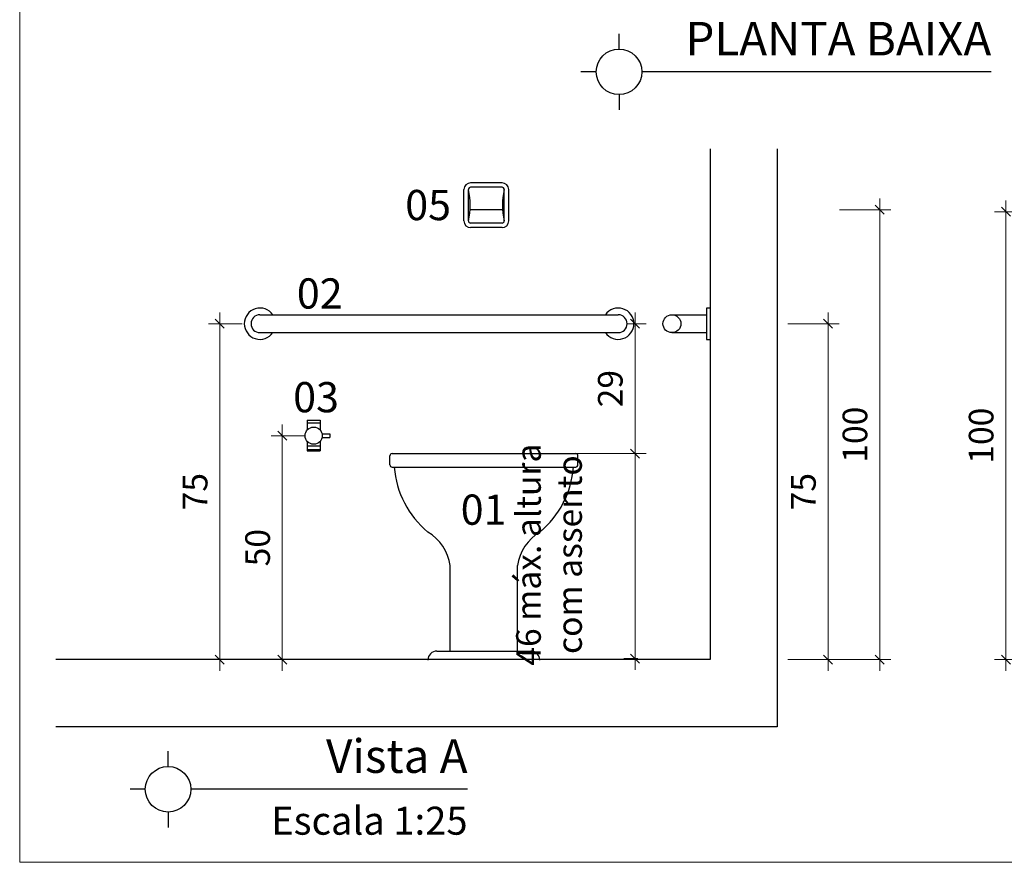
# Model space of a CAD drawing. Units: millimetres. Extents: x 11205 to 13120, y 7921 to 8137.
# Drawn here: x 13068 to 13070, y 8122 to 8124 of the extents above; entities that cross this region are included whole.
import ezdxf
from ezdxf.enums import TextEntityAlignment as Align

# ---------------------------------------------------------------- set-up
doc = ezdxf.new("R2010")
doc.units = ezdxf.units.MM
doc.header["$MEASUREMENT"] = 0
doc.linetypes.add('CONTINUO', pattern=[0])
doc.layers.get('0').update_dxf_attribs({"linetype": 'CONTINUOUS'})
doc.layers.get('Defpoints').update_dxf_attribs({"linetype": 'CONTINUOUS'})
for name, color, linetype in [('ARQ-SAN', 7, 'CONTINUOUS'), ('moveis', 253, 'CONTINUOUS'), ('PAREDE 0.65', 2, 'CONTINUOUS'), ('PR-SIM', 7, 'CONTINUOUS'), ('PR-TXT', 7, 'CONTINUOUS'), ('PR-TXT-TIT', 6, 'CONTINUOUS')]:
    doc.layers.add(name, color=color, linetype=linetype)
doc.layers.add('COTA', color=1, linetype='CONTINUOUS', lineweight=13)
doc.layers.add('TEXTO', color=7, linetype='CONTINUOUS', lineweight=15)
doc.styles.add('0045', font='arial.ttf', dxfattribs={"height": 0.055})
doc.styles.add('030', font='arial.ttf', dxfattribs={"height": 0.3})
doc.styles.add('ARIAL', font='arial.ttf')
doc.dimstyles.new('Esc 25 HP', dxfattribs={"dimscale": 1, "dimtxt": 0.055, "dimasz": 0.02, "dimexe": 0.025, "dimexo": 0.02, "dimgap": 0.02, "dimtad": 1, "dimdec": 0, "dimlfac": 100, "dimzin": 9, "dimdsep": 46, "dimtxsty": '0045', "dimblk": 'OBLIQUE', "dimcen": 0.01, "dimdle": 0.025, "dimclrd": 1, "dimclre": 1, "dimclrt": 7, "dimadec": 0, "dimazin": 2, "dimtfac": 1, "dimtdec": 0, "dimtmove": 1, "dimatfit": 2, "dimfxl": 0.4, "dimfxlon": 1, "dimlwd": -1, "dimlwe": -1, "dimarcsym": 0})

# ---------------------------------------------------------------- blocks, each defined once
blk = doc.blocks.new('_Oblique')
at = {"color": 0, "linetype": 'ByBlock', "lineweight": -2}
blk.add_line((-0.5, -0.5), (0.5, 0.5), dxfattribs=at)
blk = doc.blocks.new('*D35')
at = {"layer": 'COTA', "color": 1, "transparency": 16777216}
for p, q in [((13068.4255, 8122.5123), (13068.4255, 8123.3123)), ((13068.4753, 8123.2873), (13068.4005, 8123.2873)), ((13068.4255, 8122.5373), (13068.4005, 8122.5373))]:
    blk.add_line(p, q, dxfattribs=at)
at = {"layer": 'Defpoints', "color": 0, "transparency": 16777216}
for p in [(13068.4255, 8123.2873), (13068.4953, 8123.2873), (13068.4255, 8122.5373)]:
    blk.add_point(p, dxfattribs=at)
at = {"layer": 'COTA', "color": 1, "transparency": 16777216, "xscale": 0.01999999999999999, "yscale": 0.01999999999999999, "zscale": 0.01999999999999999}
for p, rotation in [((13068.4255, 8123.2873), 90), ((13068.4255, 8122.5373), 270)]:
    blk.add_blockref('_Oblique', p, dxfattribs=dict(at, rotation=rotation))
at = {"layer": 'COTA', "color": 7, "transparency": 16777216, "insert": (13068.3776, 8122.9123), "char_height": 0.055, "attachment_point": 5, "rotation": 90, "style": '0045'}
blk.add_mtext('75', dxfattribs=at)
blk = doc.blocks.new('*D36')
at = {"layer": 'COTA', "color": 1, "transparency": 16777216}
for p, q in [((13069.8992, 8122.5123), (13069.8992, 8123.5667)), ((13069.8092, 8123.5417), (13069.9242, 8123.5417)), ((13069.8092, 8122.5373), (13069.9242, 8122.5373))]:
    blk.add_line(p, q, dxfattribs=at)
at = {"layer": 'Defpoints', "color": 0, "transparency": 16777216}
for p in [(13068.9808, 8123.5417), (13069.8992, 8123.5417), (13069.0153, 8122.5373)]:
    blk.add_point(p, dxfattribs=at)
at = {"layer": 'COTA', "color": 1, "transparency": 16777216, "xscale": 0.01999999999999999, "yscale": 0.01999999999999999, "zscale": 0.01999999999999999}
for p, rotation in [((13069.8992, 8123.5417), 90), ((13069.8992, 8122.5373), 270)]:
    blk.add_blockref('_Oblique', p, dxfattribs=dict(at, rotation=rotation))
at = {"layer": 'COTA', "color": 7, "transparency": 16777216, "insert": (13069.8511, 8123.0395), "char_height": 0.055, "attachment_point": 5, "rotation": 90, "style": '0045'}
blk.add_mtext('100', dxfattribs=at)
blk = doc.blocks.new('*D37')
at = {"layer": 'COTA', "color": 1, "transparency": 16777216}
for p, q in [((13069.3528, 8122.9723), (13069.3528, 8123.3123)), ((13069.3353, 8123.2873), (13069.3778, 8123.2873)), ((13069.2628, 8122.9973), (13069.3778, 8122.9973))]:
    blk.add_line(p, q, dxfattribs=at)
at = {"layer": 'Defpoints', "color": 0, "transparency": 16777216}
for p in [(13069.3153, 8123.2873), (13069.3528, 8123.2873), (13069.2203, 8122.9973)]:
    blk.add_point(p, dxfattribs=at)
at = {"layer": 'COTA', "color": 1, "transparency": 16777216, "xscale": 0.01999999999999999, "yscale": 0.01999999999999999, "zscale": 0.01999999999999999}
for p, rotation in [((13069.3528, 8123.2873), 90), ((13069.3528, 8122.9973), 270)]:
    blk.add_blockref('_Oblique', p, dxfattribs=dict(at, rotation=rotation))
at = {"layer": 'COTA', "color": 7, "transparency": 16777216, "insert": (13069.3047, 8123.1423), "char_height": 0.055, "attachment_point": 5, "rotation": 90, "style": '0045'}
blk.add_mtext('29', dxfattribs=at)
blk = doc.blocks.new('*D69')
at = {"layer": 'COTA', "color": 1, "transparency": 16777216}
for p, q in [((13069.784, 8122.5123), (13069.784, 8123.3123)), ((13069.694, 8123.2873), (13069.809, 8123.2873)), ((13069.694, 8122.5373), (13069.809, 8122.5373))]:
    blk.add_line(p, q, dxfattribs=at)
at = {"layer": 'Defpoints', "color": 0, "transparency": 16777216}
for p in [(13069.5203, 8123.2873), (13069.784, 8123.2873), (13069.5203, 8122.5373)]:
    blk.add_point(p, dxfattribs=at)
at = {"layer": 'COTA', "color": 1, "transparency": 16777216, "xscale": 0.01999999999999999, "yscale": 0.01999999999999999, "zscale": 0.01999999999999999}
for p, rotation in [((13069.784, 8123.2873), 90), ((13069.784, 8122.5373), 270)]:
    blk.add_blockref('_Oblique', p, dxfattribs=dict(at, rotation=rotation))
at = {"layer": 'COTA', "color": 7, "transparency": 16777216, "insert": (13069.7361, 8122.9123), "char_height": 0.055, "attachment_point": 5, "rotation": 90, "style": '0045'}
blk.add_mtext('75', dxfattribs=at)
blk = doc.blocks.new('*D38')
at = {"layer": 'COTA', "color": 1, "transparency": 16777216}
for p, q in [((13070.181, 8122.5123), (13070.181, 8123.5623)), ((13070.385, 8123.5373), (13070.156, 8123.5373)), ((13070.385, 8122.5373), (13070.156, 8122.5373))]:
    blk.add_line(p, q, dxfattribs=at)
at = {"layer": 'Defpoints', "color": 0, "transparency": 16777216}
for p in [(13070.181, 8123.5373), (13070.405, 8123.5373), (13070.405, 8122.5373)]:
    blk.add_point(p, dxfattribs=at)
at = {"layer": 'COTA', "color": 1, "transparency": 16777216, "xscale": 0.01999999999999999, "yscale": 0.01999999999999999, "zscale": 0.01999999999999999}
for p, rotation in [((13070.181, 8123.5373), 90), ((13070.181, 8122.5373), 270)]:
    blk.add_blockref('_Oblique', p, dxfattribs=dict(at, rotation=rotation))
at = {"layer": 'COTA', "color": 7, "transparency": 16777216, "insert": (13070.1329, 8123.0373), "char_height": 0.055, "attachment_point": 5, "rotation": 90, "style": '0045'}
blk.add_mtext('100', dxfattribs=at)
blk = doc.blocks.new('A$C67AA5350')
at = {"color": 253, "ltscale": 2}
for p, q in [((-0.0147, 0.0344), (0.0147, 0.0344)), ((-0.0147, 0.0344), (-0.0147, 0.0117)), ((-0.0147, 0.0284), (0.0147, 0.0284)), ((0.0147, 0.0344), (0.0147, 0.0117)), ((0.0188, 0.0034), (0.0363, 0.0034)), ((0.0363, 0.0034), (0.0363, -0.0045)), ((-0.0147, -0.0129), (-0.0147, -0.0345)), ((0.0147, -0.0129), (0.0147, -0.0345)), ((0.0188, -0.0045), (0.0363, -0.0045)), ((-0.0147, -0.0233), (0.0147, -0.0233)), ((-0.0147, -0.0315), (0.0147, -0.0315)), ((-0.0147, -0.0345), (0.0147, -0.0345))]:
    blk.add_line(p, q, dxfattribs=at)
blk.add_circle((0, -0.0006), 0.0192, dxfattribs=at)
blk = doc.blocks.new('*D72')
at = {"layer": 'COTA', "color": 1, "transparency": 16777216}
for p, q in [((13068.5652, 8122.5123), (13068.5652, 8123.0623)), ((13068.6153, 8123.0373), (13068.5402, 8123.0373)), ((13068.5924, 8122.5373), (13068.5402, 8122.5373))]:
    blk.add_line(p, q, dxfattribs=at)
at = {"layer": 'Defpoints', "color": 0, "transparency": 16777216}
for p in [(13068.5652, 8123.0373), (13068.6353, 8123.0373), (13068.6124, 8122.5373)]:
    blk.add_point(p, dxfattribs=at)
at = {"layer": 'COTA', "color": 1, "transparency": 16777216, "xscale": 0.01999999999999999, "yscale": 0.01999999999999999, "zscale": 0.01999999999999999}
for p, rotation in [((13068.5652, 8123.0373), 90), ((13068.5652, 8122.5373), 270)]:
    blk.add_blockref('_Oblique', p, dxfattribs=dict(at, rotation=rotation))
at = {"layer": 'COTA', "color": 7, "transparency": 16777216, "insert": (13068.5171, 8122.7873), "char_height": 0.055, "attachment_point": 5, "rotation": 90, "style": '0045'}
blk.add_mtext('50', dxfattribs=at)
blk = doc.blocks.new('*D41')
at = {"layer": 'COTA', "color": 1, "transparency": 16777216}
for p, q in [((13069.3528, 8123.0223), (13069.3528, 8122.5145)), ((13069.1929, 8122.9973), (13069.3778, 8122.9973)), ((13069.3592, 8122.5395), (13069.3278, 8122.5395))]:
    blk.add_line(p, q, dxfattribs=at)
at = {"layer": 'Defpoints', "color": 0, "transparency": 16777216}
for p in [(13069.1729, 8122.9973), (13069.3528, 8122.5395), (13069.3792, 8122.5395)]:
    blk.add_point(p, dxfattribs=at)
at = {"layer": 'COTA', "color": 1, "transparency": 16777216, "xscale": 0.01999999999999999, "yscale": 0.01999999999999999, "zscale": 0.01999999999999999}
for p, rotation in [((13069.3528, 8122.9973), 90), ((13069.3528, 8122.5395), 270)]:
    blk.add_blockref('_Oblique', p, dxfattribs=dict(at, rotation=rotation))
at = {"layer": 'COTA', "color": 7, "transparency": 16777216, "insert": (13069.1679, 8122.7717), "char_height": 0.055, "attachment_point": 5, "rotation": 90, "style": '0045'}
blk.add_mtext('46 máx. altura\\Pcom assento', dxfattribs=at)

msp = doc.modelspace()

# ---------------------------------------------------------------- linework, layer by layer
at = {"layer": 'COTA', "color": 4}
msp.add_lwpolyline([(13067.9787, 8122.0849), (13072.0311, 8122.0849), (13072.0311, 8126.8245), (13067.9787, 8126.8245)], close=True, dxfattribs=at)
at = {"layer": 'moveis'}
for p, q in [((13069.0558, 8123.6017), (13068.9858, 8123.6017)), ((13069.0558, 8123.5917), (13068.9858, 8123.5917)), ((13068.9708, 8123.5167), (13068.9708, 8123.5867)), ((13068.9808, 8123.5167), (13068.9808, 8123.5867)), ((13069.0608, 8123.5167), (13069.0608, 8123.5867)), ((13069.0708, 8123.5167), (13069.0708, 8123.5867)), ((13068.9844, 8123.5422), (13069.0571, 8123.5422)), ((13069.0558, 8123.5117), (13068.9858, 8123.5117)), ((13069.0558, 8123.5017), (13068.9858, 8123.5017)), ((13068.5153, 8123.3073), (13069.3153, 8123.3073)), ((13069.4353, 8123.3073), (13069.5123, 8123.3073)), ((13069.5203, 8123.3223), (13069.5123, 8123.3223)), ((13069.5123, 8123.3223), (13069.5123, 8123.2523)), ((13068.5153, 8123.2673), (13069.3153, 8123.2673)), ((13069.4353, 8123.2673), (13069.5123, 8123.2673)), ((13069.5123, 8123.2523), (13069.5203, 8123.2523)), ((13068.8103, 8122.9973), (13069.2203, 8122.9973)), ((13068.8053, 8122.9723), (13068.8053, 8122.9923)), ((13069.2253, 8122.9723), (13069.2253, 8122.9923)), ((13068.8103, 8122.9673), (13069.2203, 8122.9673)), ((13068.9403, 8122.5564), (13068.9403, 8122.7473)), ((13069.0903, 8122.5564), (13069.0903, 8122.7473)), ((13068.9103, 8122.5564), (13069.1203, 8122.5564)), ((13068.8682, 8122.5373), (13068.8682, 8122.5373))]:
    msp.add_line(p, q, dxfattribs=at)
at = {"layer": 'moveis', "color": 4}
msp.add_circle((13069.4353, 8123.2873), 0.02, dxfattribs=at)
at = {"layer": 'moveis'}
for centre, radius, start, end in [((13068.9858, 8123.5867), 0.015, 90, 180), ((13068.9858, 8123.5867), 0.005, 90, 180), ((13069.0558, 8123.5867), 0.015, 360, 90), ((13069.0558, 8123.5867), 0.005, 360, 90), ((13068.8265, 8123.5517), 0.1582, 347.2149, 12.7851), ((13069.215, 8123.5517), 0.1582, 167.2149, 192.7851), ((13068.9858, 8123.5167), 0.015, 180, 270), ((13068.9858, 8123.5167), 0.005, 180, 270), ((13069.0558, 8123.5167), 0.005, 270, 360), ((13069.0558, 8123.5167), 0.015, 270, 0), ((13068.5153, 8123.2873), 0.035, 34.8499, 325.1501), ((13068.5153, 8123.2873), 0.02, 90, 269.9545), ((13069.3153, 8123.2873), 0.035, 214.8499, 145.1501), ((13069.3153, 8123.2873), 0.02, 270.0455, 90), ((13068.8103, 8122.9923), 0.005, 90, 180), ((13069.2203, 8122.9923), 0.005, 0, 90), ((13068.8103, 8122.9723), 0.005, 180, 270), ((13069.0225, 8122.9825), 0.2078, 184.2206, 230.4791), ((13069.0081, 8122.9825), 0.2078, 309.5209, 355.7794), ((13069.2203, 8122.9723), 0.005, 270, 0), ((13068.835, 8122.7312), 0.1065, 8.6601, 58.72), ((13069.1956, 8122.7312), 0.1065, 121.28, 171.3399), ((13068.9103, 8122.5364), 0.02, 90, 180), ((13069.1203, 8122.5364), 0.02, 0, 90)]:
    msp.add_arc(centre, radius, start, end, dxfattribs=at)
at = {"layer": 'PAREDE 0.65'}
for p, q in [((13069.5203, 8123.6774), (13069.5203, 8122.5373)), ((13069.6703, 8123.6774), (13069.6703, 8122.3873)), ((13069.5203, 8122.5373), (13068.0596, 8122.5373)), ((13069.6703, 8122.3873), (13068.0596, 8122.3873))]:
    msp.add_line(p, q, dxfattribs=at)
at = {"layer": 'PR-SIM'}
for p, q in [((13069.3171, 8123.9005), (13069.3171, 8123.9347)), ((13069.2662, 8123.8496), (13069.2321, 8123.8496)), ((13070.1485, 8123.8496), (13069.368, 8123.8496)), ((13069.3171, 8123.7987), (13069.3171, 8123.7646)), ((13068.3101, 8122.2989), (13068.3101, 8122.333)), ((13068.2592, 8122.248), (13068.2251, 8122.248)), ((13068.9789, 8122.248), (13068.361, 8122.248)), ((13068.3101, 8122.1971), (13068.3101, 8122.1629))]:
    msp.add_line(p, q, dxfattribs=at)
for centre in [(13069.3171, 8123.8496), (13068.3101, 8122.248)]:
    msp.add_circle(centre, 0.0509, dxfattribs=at)

# ---------------------------------------------------------------- block references
at = {"layer": 'ARQ-SAN'}
msp.add_blockref('A$C67AA5350', (13068.6353, 8123.0378), dxfattribs=at)

# ---------------------------------------------------------------- texts
at = {"layer": 'PR-TXT', "style": 'ARIAL'}
msp.add_text('Escala 1:25', height=0.0625, dxfattribs=at).set_placement((13068.9789, 8122.1465), align=Align.RIGHT)
at = {"layer": 'PR-TXT-TIT', "style": 'ARIAL'}
for s, p in [('PLANTA BAIXA', (13070.1485, 8123.8861)), ('Vista A', (13068.9789, 8122.2845))]:
    msp.add_text(s, height=0.075, dxfattribs=at).set_placement(p, align=Align.RIGHT)
at = {"layer": 'TEXTO', "linetype": 'CONTINUO', "lineweight": -3, "style": '030'}
for s, p in [('05', (13068.8397, 8123.5184)), ('02', (13068.5976, 8123.321)), ('03', (13068.5894, 8123.0895)), ('01', (13068.9636, 8122.8384))]:
    msp.add_text(s, height=0.0675, dxfattribs=at).set_placement(p)

# ---------------------------------------------------------------- dimensions: what is measured, and where the dimension line sits
at = {"layer": 'COTA'}
for base, p1, p2, picture, middle in [((13069.8992, 8123.5417), (13069.0153, 8122.5373), (13068.9808, 8123.5417), '*D36', (13069.8511, 8123.0395)), ((13069.3528, 8123.2873), (13069.2203, 8122.9973), (13069.3153, 8123.2873), '*D37', (13069.3047, 8123.1423)), ((13069.784, 8123.2873), (13069.5203, 8122.5373), (13069.5203, 8123.2873), '*D69', (13069.7361, 8122.9123)), ((13068.5652, 8123.0373), (13068.6124, 8122.5373), (13068.6353, 8123.0373), '*D72', (13068.5171, 8122.7873))]:
    dim = msp.add_linear_dim(base=base, p1=p1, p2=p2, angle=90, dimstyle='Esc 25 HP', override={"dimfxl": 0.09, "dimarcsym": 1}, dxfattribs=at)
    dim.commit()
    dim.dimension.update_dxf_attribs({"geometry": picture, "text_midpoint": middle})
for base, p1, p2, picture, middle in [((13070.181, 8123.5373), (13070.405, 8122.5373), (13070.405, 8123.5373), '*D38', (13070.1329, 8123.0373)), ((13068.4255, 8123.2873), (13068.4255, 8122.5373), (13068.4953, 8123.2873), '*D35', (13068.3776, 8122.9123))]:
    dim = msp.add_linear_dim(base=base, p1=p1, p2=p2, angle=90, dimstyle='Esc 25 HP', dxfattribs=at)
    dim.commit()
    dim.dimension.update_dxf_attribs({"geometry": picture, "text_midpoint": middle})
dim = msp.add_linear_dim(base=(13069.3528, 8122.5395), p1=(13069.1729, 8122.9973), p2=(13069.3792, 8122.5395), angle=90, text='46 máx. altura\\Pcom assento', dimstyle='Esc 25 HP', dxfattribs=at)
dim.commit()
dim.dimension.update_dxf_attribs({"geometry": '*D41', "text_midpoint": (13069.2618, 8122.7717), "dimtype": 160})

doc.saveas('drawing.dxf')
